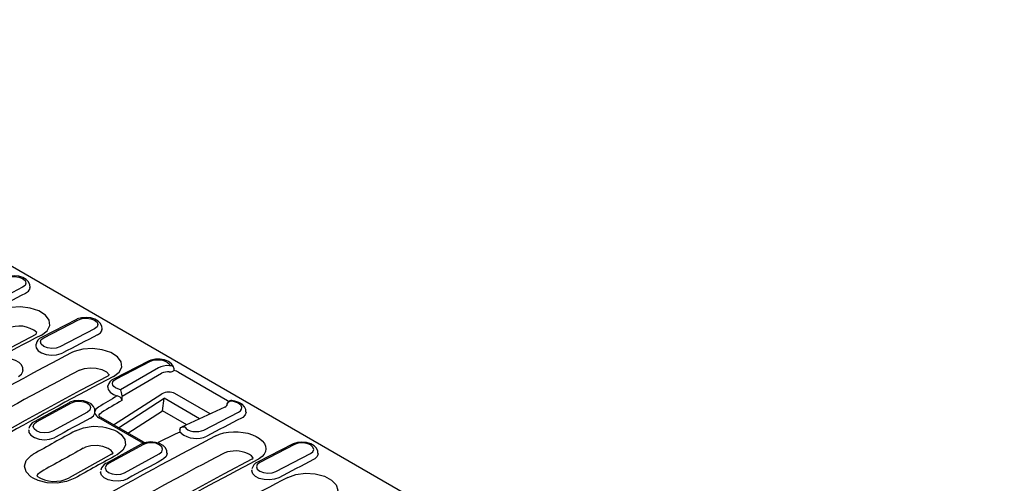
# Model space of a CAD drawing. Units: millimetres. Extents: x 2602 to 56303, y -16995 to 10988.
# Drawn here: x 24771 to 25101, y -4270 to -4115 of the extents above; entities that cross this region are included whole.
import ezdxf

# ---------------------------------------------------------------- set-up
doc = ezdxf.new("R2010")
doc.units = ezdxf.units.MM
doc.header["$LTSCALE"] = 2.2
doc.layers.add('DUENN', color=4, linetype='Continuous')

msp = doc.modelspace()

# ---------------------------------------------------------------- linework, layer by layer
at = {"layer": 'DUENN'}
for p, q in [((25100.78, -4388.94), (24625.94, -4114.82)), ((24772.44, -4204.27), (24760.79, -4210.29)), ((24774.99, -4204.35), (24774.99, -4204.17)), ((24790.44, -4215.01), (24778.78, -4221.03)), ((24779.53, -4221.11), (24791.18, -4215.09)), ((24796.52, -4218.17), (24784.87, -4224.19)), ((24799.06, -4218.25), (24799.07, -4218.06)), ((24776.86, -4220.03), (24777.24, -4219.43)), ((24776.88, -4223.62), (24776.86, -4223.8)), ((24776.93, -4223.26), (24776.92, -4223.81)), ((24814.51, -4228.91), (24802.86, -4234.93)), ((24803.61, -4235.01), (24815.26, -4228.99)), ((24817.9, -4231.19), (24805.21, -4238.5)), ((24772.61, -4232.03), (24772.61, -4231.85)), ((24800.94, -4233.93), (24801.44, -4233.57)), ((24805.71, -4240.63), (24818.96, -4233)), ((24823.1, -4232.09), (24823.11, -4231.95)), ((24823.13, -4231.95), (24823.13, -4231.76)), ((24824.62, -4232.69), (24840.96, -4242.13)), ((24800.94, -4237.7), (24801.01, -4237.15)), ((24800.95, -4237.52), (24800.94, -4237.7)), ((24802.88, -4250.24), (24819.07, -4239.86)), ((24804.52, -4251.19), (24819.82, -4241.38)), ((24819.2, -4245.52), (24819.82, -4241.38)), ((24831.66, -4248.22), (24819.82, -4241.38)), ((24835.19, -4246.58), (24823.42, -4239.79)), ((24788.02, -4242.83), (24776.36, -4249.21)), ((24777.1, -4249.28), (24788.77, -4242.9)), ((24840.12, -4244.3), (24825.62, -4251.01)), ((24840.77, -4243.61), (24840.76, -4243.76)), ((24840.76, -4243.82), (24840.77, -4243.68)), ((24840.77, -4243.68), (24840.77, -4243.61)), ((24840.96, -4242.13), (24841.38, -4242.46)), ((24794.11, -4245.98), (24782.44, -4252.36)), ((24796.69, -4245.93), (24796.69, -4245.74)), ((24812.06, -4256.01), (24797.95, -4247.86)), ((24798.05, -4247.24), (24798.09, -4246.95)), ((24812.78, -4255.95), (24798.66, -4247.8)), ((24807.63, -4252.98), (24819.24, -4245.54)), ((24819.2, -4245.52), (24819.24, -4245.54)), ((24827.34, -4250.22), (24819.24, -4245.54)), ((24833.02, -4251.99), (24844.67, -4245.97)), ((24847.22, -4246.05), (24847.22, -4245.86)), ((24774.47, -4251.89), (24774.47, -4252.07)), ((24825.46, -4253.01), (24824.99, -4252.68)), ((24812.1, -4256.73), (24800.43, -4263.11)), ((24812.84, -4256.8), (24801.18, -4263.18)), ((24862.67, -4256.71), (24851.02, -4262.73)), ((24863.41, -4256.79), (24851.76, -4262.81)), ((24802.16, -4260.06), (24802.74, -4259.67)), ((24806.52, -4266.26), (24818.18, -4259.88)), ((24820.76, -4259.83), (24820.76, -4259.64)), ((24857.1, -4265.89), (24868.75, -4259.87)), ((24871.29, -4259.95), (24871.3, -4259.76)), ((24849.09, -4261.73), (24849.61, -4261.43)), ((24798.55, -4265.79), (24798.54, -4265.97)), ((24849.11, -4265.32), (24849.09, -4265.5))]:
    msp.add_line(p, q, dxfattribs=at)
at = {"layer": 'DUENN', "flags": 128}
for points in [[(24774.93, -4204.19), (24774.91, -4203.45), (24774.46, -4202.48), (24773.69, -4201.69), (24772.58, -4201.03), (24771.15, -4200.58), (24769.59, -4200.42), (24768.03, -4200.55), (24766.67, -4200.96), (24766.36, -4201.11)], [(24767.1, -4201.19), (24768.33, -4200.78), (24769.77, -4200.67), (24771.21, -4200.87), (24772.44, -4201.35), (24773.26, -4202.05), (24773.55, -4202.85), (24773.26, -4203.63), (24772.44, -4204.27)], [(24773.44, -4206.28), (24774.44, -4205.57), (24774.95, -4204.67), (24774.92, -4204.35)], [(24778.72, -4220.22), (24780.63, -4218.8), (24781.54, -4217.08), (24781.35, -4215.28), (24780.08, -4213.58), (24777.87, -4212.18), (24774.98, -4211.23), (24771.74, -4210.84), (24768.49, -4211.06), (24765.61, -4211.86), (24764.86, -4212.21)], [(24799.01, -4218.09), (24798.99, -4217.35), (24798.54, -4216.38), (24797.77, -4215.58), (24796.65, -4214.93), (24795.22, -4214.48), (24793.66, -4214.32), (24792.11, -4214.45), (24790.75, -4214.86), (24790.44, -4215.01)], [(24791.18, -4215.09), (24792.4, -4214.68), (24793.85, -4214.57), (24795.29, -4214.77), (24796.52, -4215.25), (24797.34, -4215.95), (24797.62, -4216.75), (24797.34, -4217.53), (24796.52, -4218.17)], [(24797.52, -4220.18), (24798.51, -4219.47), (24799.02, -4218.56), (24799, -4218.25)], [(24776.86, -4220.03), (24768.68, -4224.34), (24750.26, -4234.32), (24744.11, -4237.74)], [(24784.87, -4224.19), (24783.65, -4224.6), (24782.2, -4224.72), (24780.76, -4224.51), (24779.53, -4224.03), (24778.71, -4223.33), (24778.43, -4222.54), (24778.71, -4221.75), (24779.53, -4221.11)], [(24776.92, -4223.81), (24776.98, -4224.52), (24777.63, -4225.45), (24778.8, -4226.22), (24780.34, -4226.74), (24782.08, -4226.96), (24783.83, -4226.85), (24785.39, -4226.43), (24785.87, -4226.21)], [(24802.8, -4234.12), (24804.71, -4232.69), (24805.62, -4230.98), (24805.43, -4229.18), (24804.15, -4227.48), (24801.95, -4226.08), (24799.06, -4225.13), (24795.81, -4224.74), (24792.57, -4224.96), (24789.69, -4225.76), (24788.93, -4226.11)], [(24772.55, -4231.88), (24772.52, -4231.15), (24772.05, -4230.17), (24771.26, -4229.36), (24770.13, -4228.72), (24768.7, -4228.29), (24767.13, -4228.16), (24765.58, -4228.33), (24764.22, -4228.79), (24763.94, -4228.93)], [(24791.48, -4232.01), (24793.13, -4231.42), (24795.08, -4231.17), (24797.1, -4231.3), (24798.97, -4231.78), (24800.47, -4232.57), (24801.44, -4233.57), (24801.47, -4233.68)], [(24823.11, -4231.49), (24822.85, -4230.68), (24822.22, -4229.81), (24821.26, -4229.09), (24819.95, -4228.54), (24818.42, -4228.25), (24816.85, -4228.26), (24815.35, -4228.57), (24814.51, -4228.91)], [(24815.26, -4228.99), (24816.11, -4228.66), (24817.11, -4228.49), (24818.17, -4228.48), (24819.22, -4228.63), (24820.16, -4228.94), (24820.92, -4229.37), (24821.45, -4229.89), (24821.69, -4230.47)], [(24800.94, -4233.93), (24791.69, -4238.81), (24773.27, -4248.81), (24763.94, -4254.03)], [(24771.06, -4234.08), (24772.07, -4233.31), (24772.57, -4232.37), (24772.54, -4232.03)], [(24821.52, -4232.57), (24821.85, -4232.57), (24822.16, -4232.53), (24822.45, -4232.45), (24822.7, -4232.34), (24822.9, -4232.2), (24823.04, -4232.04), (24823.12, -4231.86), (24823.13, -4231.76)], [(24801, -4237.71), (24801.05, -4238.42), (24801.71, -4239.35), (24802.87, -4240.11), (24804.1, -4240.56)], [(24805.21, -4238.5), (24804.32, -4238.26), (24803.56, -4237.9), (24802.98, -4237.45), (24802.62, -4236.95), (24802.5, -4236.42), (24802.64, -4235.89), (24803.01, -4235.41), (24803.61, -4235.01)], [(24805.66, -4242.08), (24805.6, -4241.71), (24805.39, -4241.36), (24805.06, -4241.04), (24804.59, -4240.74), (24804.1, -4240.56)], [(24796.62, -4245.78), (24796.6, -4245.05), (24796.13, -4244.07), (24795.34, -4243.26), (24794.21, -4242.62), (24792.77, -4242.19), (24791.21, -4242.06), (24789.65, -4242.23), (24788.3, -4242.68), (24788.02, -4242.83)], [(24788.77, -4242.9), (24789.99, -4242.46), (24791.44, -4242.32), (24792.88, -4242.5), (24794.11, -4242.98), (24794.93, -4243.68), (24795.21, -4244.5), (24794.93, -4245.31), (24794.11, -4245.98)], [(24797.79, -4244.3), (24796.95, -4245.01), (24796.65, -4245.59)], [(24844.67, -4245.97), (24845.31, -4245.52), (24845.69, -4244.99), (24845.77, -4244.41), (24845.55, -4243.83), (24845.04, -4243.3), (24844.29, -4242.86), (24843.36, -4242.55), (24842.32, -4242.38)], [(24847.16, -4245.86), (24847.14, -4245.15), (24846.69, -4244.18), (24845.92, -4243.38), (24844.81, -4242.73), (24843.38, -4242.28), (24842.38, -4242.14)], [(24795.14, -4247.98), (24796.15, -4247.21), (24796.63, -4246.35)], [(24796.63, -4246.35), (24796.65, -4246.27), (24796.65, -4245.93)], [(24798.69, -4247.8), (24798.45, -4247.67), (24798.11, -4247.35), (24798.05, -4247.24), (24798.05, -4247.24)], [(24798.09, -4246.95), (24798.3, -4246.57), (24798.86, -4246.1)], [(24847.2, -4246.05), (24846.94, -4246.93), (24846.09, -4247.74), (24845.68, -4247.98)], [(24782.44, -4252.36), (24781.22, -4252.81), (24779.78, -4252.95), (24778.33, -4252.76), (24777.11, -4252.28), (24776.29, -4251.58), (24776, -4250.77), (24776.29, -4249.96), (24777.1, -4249.28)], [(24790.13, -4252.23), (24792.84, -4251.19), (24796.01, -4250.74), (24799.31, -4250.9), (24800.29, -4251.08), (24803.19, -4252.01), (24804.04, -4252.45), (24805.4, -4253.42), (24806.67, -4255.15), (24806.85, -4257), (24805.94, -4258.76), (24804.03, -4260.25)], [(24825.05, -4251.8), (24825.15, -4251.44), (24825.39, -4251.16), (24825.74, -4250.97), (24826.2, -4250.88), (24826.72, -4250.92), (24826.73, -4250.92)], [(24826.73, -4250.92), (24827.13, -4251.42), (24827.74, -4251.86), (24828.52, -4252.2), (24829.42, -4252.42), (24830.39, -4252.52), (24831.35, -4252.47), (24832.25, -4252.29), (24833.02, -4251.99)], [(24774.53, -4252.07), (24774.59, -4252.8), (24775.26, -4253.74), (24776.43, -4254.5), (24777.98, -4255.01), (24779.73, -4255.2), (24781.48, -4255.05), (24783.03, -4254.58), (24783.48, -4254.36)], [(24824.99, -4252.68), (24823.47, -4253.4), (24817.77, -4256.12)], [(24837.09, -4253.91), (24838.33, -4253.37), (24839.78, -4252.94), (24841.31, -4252.67), (24842.96, -4252.54), (24844.59, -4252.56), (24846.25, -4252.75), (24847.8, -4253.07), (24849.29, -4253.54), (24850.59, -4254.11), (24851.73, -4254.82), (24852.63, -4255.58), (24853.31, -4256.44), (24853.7, -4257.32), (24853.83, -4258.23), (24853.69, -4259.12), (24853.26, -4259.99), (24852.58, -4260.79), (24851.64, -4261.52), (24851.31, -4261.72), (24850.95, -4261.92)], [(24802.74, -4259.67), (24802.12, -4258.83), (24801.04, -4258.1), (24799.32, -4257.46), (24797.34, -4257.18), (24795.32, -4257.28), (24793.49, -4257.75), (24792.73, -4258.1)], [(24812.96, -4256.39), (24812.66, -4256.3), (24812.06, -4256.01)], [(24820.7, -4259.63), (24820.67, -4258.95), (24820.2, -4257.97), (24819.42, -4257.16), (24818.29, -4256.52), (24816.85, -4256.09), (24815.28, -4255.96), (24813.73, -4256.13), (24812.38, -4256.58), (24812.1, -4256.73)], [(24813.44, -4256.23), (24812.94, -4256.04), (24812.81, -4255.95)], [(24818.18, -4259.88), (24819, -4259.21), (24819.29, -4258.4), (24819, -4257.58), (24818.18, -4256.88), (24816.96, -4256.4), (24815.51, -4256.22), (24814.07, -4256.36), (24812.84, -4256.8)], [(24871.24, -4259.74), (24871.22, -4259.05), (24870.77, -4258.08), (24870, -4257.28), (24868.89, -4256.63), (24867.45, -4256.18), (24865.89, -4256.02), (24864.34, -4256.15), (24862.98, -4256.56), (24862.67, -4256.71)], [(24868.75, -4259.87), (24869.57, -4259.23), (24869.85, -4258.44), (24869.57, -4257.65), (24868.75, -4256.95), (24867.52, -4256.47), (24866.08, -4256.26), (24864.63, -4256.38), (24863.41, -4256.79)], [(24789.89, -4268.11), (24787.19, -4269.19), (24784.01, -4269.7), (24780.71, -4269.58), (24777.66, -4268.84), (24775.96, -4268.06), (24775.21, -4267.57), (24773.62, -4265.9), (24773.09, -4264.03), (24773.66, -4262.16), (24775.29, -4260.52), (24775.98, -4260.09)], [(24802.16, -4260.06), (24798.62, -4262.01), (24788.02, -4267.93)], [(24820.76, -4259.83), (24820.47, -4260.79), (24819.61, -4261.64), (24819.22, -4261.88)], [(24849.59, -4261.41), (24849.45, -4261.17), (24848.98, -4260.65), (24848.37, -4260.2), (24847.62, -4259.79), (24846.79, -4259.46), (24845.85, -4259.21), (24844.88, -4259.04), (24843.85, -4258.97), (24842.85, -4258.99), (24841.86, -4259.1), (24840.95, -4259.3), (24840.09, -4259.6), (24839.86, -4259.7), (24839.63, -4259.81)], [(24871.28, -4259.95), (24871.01, -4260.83), (24870.17, -4261.64), (24869.75, -4261.88)], [(24801.18, -4263.18), (24800.36, -4263.86), (24800.08, -4264.66), (24800.36, -4265.48), (24801.18, -4266.18), (24802.41, -4266.66), (24803.85, -4266.84), (24805.3, -4266.71), (24806.52, -4266.26)], [(24849.09, -4261.73), (24839.85, -4266.6), (24821.43, -4276.61), (24812.09, -4281.83)], [(24851.76, -4262.81), (24850.94, -4263.45), (24850.66, -4264.23), (24850.94, -4265.03), (24851.76, -4265.73), (24852.99, -4266.21), (24854.43, -4266.41), (24855.88, -4266.3), (24857.1, -4265.89)], [(24778.62, -4265.93), (24777.45, -4266.87), (24777.19, -4267.39)], [(24807.55, -4268.26), (24806.15, -4268.81), (24804.45, -4269.08), (24802.68, -4269.01), (24801.04, -4268.62), (24799.71, -4267.94), (24798.84, -4267.05), (24798.54, -4266.06), (24798.57, -4265.98)], [(24858.1, -4267.9), (24856.73, -4268.41), (24855.04, -4268.65), (24853.27, -4268.56), (24851.62, -4268.16), (24850.29, -4267.49), (24849.41, -4266.61), (24849.09, -4265.64), (24849.13, -4265.51)], [(24861.16, -4267.81), (24863.86, -4266.84), (24867.04, -4266.44), (24870.33, -4266.64), (24873.37, -4267.43), (24875.81, -4268.72), (24877.38, -4270.34), (24877.91, -4272.13), (24877.33, -4273.89), (24875.71, -4275.42), (24875.03, -4275.82)]]:
    msp.add_lwpolyline(points, dxfattribs=at)
at = {"layer": 'DUENN'}
for centre, radius, start, end in [((24771.31, -4226.3), 9.08, 49.2343, 115.558), ((24779.89, -4223.84), 3.01, 111.4318, 168.8517), ((24821.84, -4231.79), 1.33, 17.0967, 96.6017), ((24821.63, -4231.73), 1.5, 0, 8.9066), ((24821.05, -4237.74), 5.19, 84.7365, 113.7093), ((24821.42, -4238.65), 6.77, 61.8032, 75.6867), ((24821.63, -4231.73), 1.5, 358.5195, 0), ((24803.96, -4237.74), 3.01, 111.4318, 168.8517), ((24800.6, -4240.7), 5.11, 2.0057, 25.5539), ((24821.3, -4244.02), 4.73, 63.423, 118.1597), ((24839.42, -4242.65), 1.79, 292.9105, 318.9454), ((24842.27, -4243.64), 1.5, 85.5744, 178.8967), ((24842.22, -4243.88), 1.5, 86.1645, 165.8606), ((24799.31, -4245.31), 2.89, 201.9108, 241.8254), ((24777.56, -4252.05), 3.08, 112.9613, 169.3072), ((24830.53, -4246.68), 8.11, 231.2648, 295.4819), ((24801.63, -4265.94), 3.08, 112.9224, 169.2951), ((24852.13, -4265.55), 3.03, 111.537, 168.6893), ((24783.05, -4258.56), 10.59, 236.4019, 297.8959)]:
    msp.add_arc(centre, radius, start, end, dxfattribs=at)
for centre, major_axis, ratio, start_param, end_param in [((24732.34, -5417.24), (695.58, 1251.17), 0.586816, 0.717737, 0.729264), ((24712.31, -5405.67), (733.99, 1229.01), 0.567247, 0.745479, 0.777858), ((24756.42, -5431.13), (695.58, 1251.17), 0.586816, 0.717737, 0.729264), ((24757.72, -5431.89), (696.59, 1250.59), 0.587341, 0.728058, 0.764641), ((24821.35, -4232.99), (4.64, -0.2), 0.546293, 1.521884, 2.431227), ((24760.37, -5433.42), (693.98, 1246.04), 0.587367, 0.727983, 0.764604), ((24736.39, -5419.57), (733.99, 1229.01), 0.567247, 0.745479, 0.782061), ((24780.39, -5444.98), (642.91, 1280.77), 0.555925, 0.709729, 0.716312), ((24802.32, -4477.49), (11.17, 427.25), 0.007883, 0.983417, 0.987458), ((24802.32, -4477.49), (11.17, 427.25), 0.007883, 0.983407, 0.983417), ((24781.51, -5445.54), (642.17, 1279.47), 0.555902, 0.709181, 0.71628), ((24780.49, -5445.03), (696.05, 1250.9), 0.587095, 0.744122, 0.75565), ((24804.57, -5458.93), (695.58, 1251.17), 0.586816, 0.717737, 0.729264), ((24781.8, -5445.79), (696.59, 1250.59), 0.587341, 0.750664, 0.764641), ((24805.87, -5459.69), (696.59, 1250.59), 0.587341, 0.728058, 0.764641), ((24813.93, -4484.19), (25.59, 418.93), 0.008766, 0.983326, 0.985829), ((24813.93, -4484.19), (25.59, 418.93), 0.008766, 0.983316, 0.983326), ((24784.45, -5447.32), (693.98, 1246.04), 0.587367, 0.750612, 0.764604), ((24760.46, -5433.47), (733.99, 1229.01), 0.567247, 0.768085, 0.782061), ((24808.53, -5461.22), (693.98, 1246.04), 0.587367, 0.727983, 0.764604), ((24804.57, -5458.93), (696.05, 1250.9), 0.587095, 0.744122, 0.75565), ((24784.54, -5447.37), (733.99, 1229.01), 0.567247, 0.745479, 0.782061), ((24828.65, -5472.83), (695.58, 1251.17), 0.586816, 0.717737, 0.729264), ((24829.95, -5473.59), (696.59, 1250.59), 0.587341, 0.728058, 0.760437)]:
    msp.add_ellipse(centre, major_axis=major_axis, ratio=ratio, start_param=start_param, end_param=end_param, dxfattribs=at)

doc.saveas('drawing.dxf')
